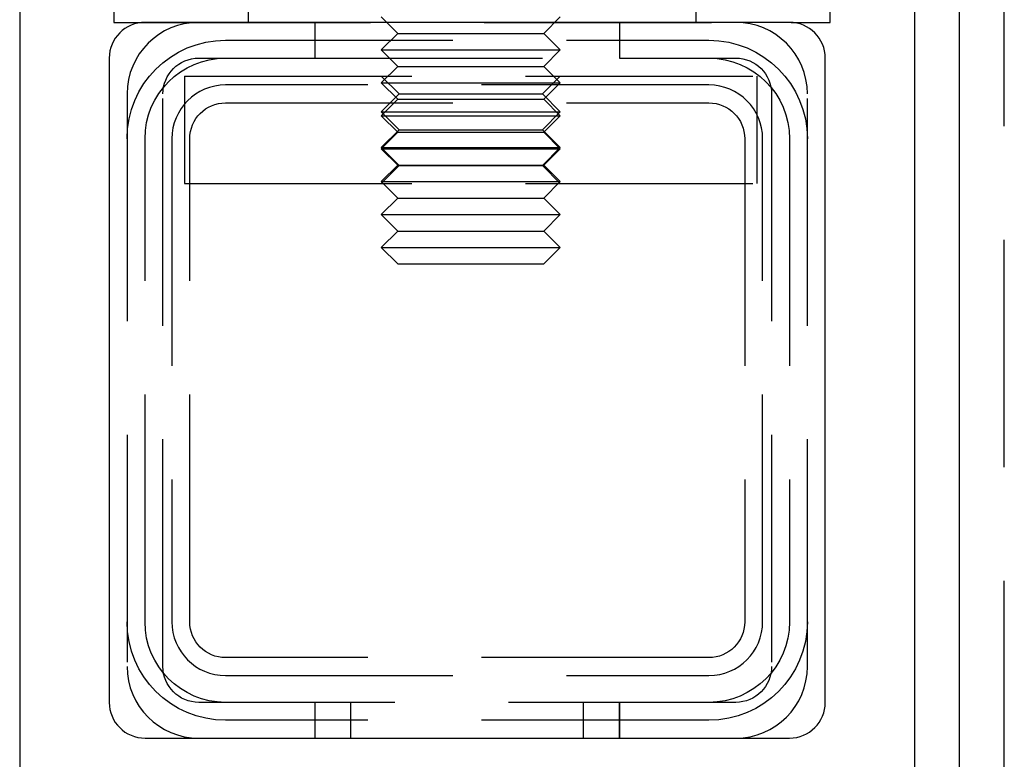
# Model space of a CAD drawing. Extents: x -3308 to -2617, y -571 to 178.
# Drawn here: x -3307 to -3252, y 33 to 74 of the extents above; entities that cross this region are included whole.
import ezdxf

# ---------------------------------------------------------------- set-up
doc = ezdxf.new("R2010")
doc.units = 0
doc.header["$LTSCALE"] = 2
doc.linetypes.add('VERDECKT', pattern=[9.525, 6.35, -3.175])
doc.layers.get('0').update_dxf_attribs({"linetype": 'CONTINUOUS'})
doc.layers.add('STEMPEL', color=3, linetype='CONTINUOUS')

# ---------------------------------------------------------------- blocks, each defined once
blk = doc.blocks.new('A$C367D024D')
at = {"extrusion": (0, 1, -2e-16)}
for p, q in [((-3048.197, 446.692), (-3048.197, 333.692)), ((-3042.93, 418.189), (-3042.93, 410.189)), ((-3002.93, 410.189), (-3002.93, 418.189)), ((-2998.197, 333.692), (-2998.197, 418.192)), ((-2995.697, 194.838), (-2995.697, 418.192)), ((-3042.93, 410.189), (-3041.297, 410.189)), ((-3005.197, 410.192), (-3041.197, 410.192)), ((-3005.098, 410.189), (-3002.93, 410.189)), ((-3043.197, 408.192), (-3043.197, 372.192)), ((-3003.197, 372.192), (-3003.197, 408.192)), ((-3041.197, 370.192), (-3005.197, 370.192))]:
    blk.add_line(p, q, dxfattribs=at)
at = {"color": 1, "linetype": 'VERDECKT', "extrusion": (0, 1, -2e-16)}
for p, q in [((-2993.197, 194.838), (-2993.197, 426.655)), ((-3035.43, 418.189), (-3035.43, 410.189)), ((-3010.43, 418.189), (-3010.43, 410.189)), ((-3027.077, 409.572), (-3027.997, 410.492)), ((-3018.917, 409.572), (-3017.997, 410.492)), ((-3041.297, 410.189), (-3005.098, 410.189)), ((-3031.697, 408.192), (-3031.697, 410.192)), ((-3014.697, 410.192), (-3014.697, 408.192)), ((-3027.077, 409.572), (-3027.997, 408.652)), ((-3027.077, 409.572), (-3018.917, 409.572)), ((-3018.917, 409.572), (-3017.997, 408.652)), ((-3036.697, 409.192), (-3009.697, 409.192)), ((-3027.997, 408.652), (-3017.997, 408.652)), ((-3027.077, 407.732), (-3027.997, 408.652)), ((-3018.917, 407.732), (-3017.997, 408.652)), ((-3038.197, 408.192), (-3031.697, 408.192)), ((-3031.697, 408.192), (-3014.697, 408.192)), ((-3014.697, 408.192), (-3008.197, 408.192)), ((-3027.077, 407.732), (-3027.997, 406.812)), ((-3027.077, 407.732), (-3018.917, 407.732)), ((-3018.917, 407.732), (-3017.997, 406.812)), ((-3038.997, 407.192), (-3006.997, 407.192)), ((-3038.997, 407.192), (-3038.997, 401.192)), ((-3026.997, 406.192), (-3027.997, 407.192)), ((-3018.997, 406.192), (-3017.997, 407.192)), ((-3006.997, 401.192), (-3006.997, 407.192)), ((-3009.697, 406.692), (-3036.697, 406.692)), ((-3027.997, 406.812), (-3017.997, 406.812)), ((-3027.077, 405.892), (-3027.997, 406.812)), ((-3018.917, 405.892), (-3017.997, 406.812)), ((-3042.197, 406.192), (-3042.197, 374.192)), ((-3040.197, 374.192), (-3040.197, 406.192)), ((-3026.997, 406.192), (-3027.997, 405.192)), ((-3026.997, 406.192), (-3018.997, 406.192)), ((-3018.997, 406.192), (-3017.997, 405.192)), ((-3006.197, 406.192), (-3006.197, 374.192)), ((-3004.197, 374.192), (-3004.197, 406.192)), ((-3036.697, 405.692), (-3009.697, 405.692)), ((-3027.077, 405.892), (-3027.997, 404.972)), ((-3027.077, 405.892), (-3018.917, 405.892)), ((-3018.917, 405.892), (-3017.997, 404.972)), ((-3027.997, 405.192), (-3017.997, 405.192)), ((-3026.997, 404.192), (-3027.997, 405.192)), ((-3027.997, 404.972), (-3017.997, 404.972)), ((-3027.077, 404.052), (-3027.997, 404.972)), ((-3018.997, 404.192), (-3017.997, 405.192)), ((-3018.917, 404.052), (-3017.997, 404.972)), ((-3026.997, 404.192), (-3027.997, 403.192)), ((-3027.077, 404.052), (-3027.997, 403.132)), ((-3027.077, 404.052), (-3018.917, 404.052)), ((-3026.997, 404.192), (-3018.997, 404.192)), ((-3018.997, 404.192), (-3017.997, 403.192)), ((-3018.917, 404.052), (-3017.997, 403.132)), ((-3041.197, 376.692), (-3041.197, 403.692)), ((-3039.697, 403.692), (-3039.697, 376.692)), ((-3038.697, 376.692), (-3038.697, 403.692)), ((-3027.997, 403.192), (-3017.997, 403.192)), ((-3026.997, 402.192), (-3027.997, 403.192)), ((-3018.997, 402.192), (-3017.997, 403.192)), ((-3007.697, 403.692), (-3007.697, 376.692)), ((-3006.697, 376.692), (-3006.697, 403.692)), ((-3005.197, 403.692), (-3005.197, 376.692)), ((-3027.997, 403.132), (-3017.997, 403.132)), ((-3027.077, 402.212), (-3027.997, 403.132)), ((-3018.917, 402.212), (-3017.997, 403.132)), ((-3027.077, 402.212), (-3027.997, 401.292)), ((-3026.997, 402.192), (-3027.997, 401.192)), ((-3027.077, 402.212), (-3018.917, 402.212)), ((-3026.997, 402.192), (-3018.997, 402.192)), ((-3018.997, 402.192), (-3017.997, 401.192)), ((-3018.917, 402.212), (-3017.997, 401.292)), ((-3038.997, 401.192), (-3006.997, 401.192)), ((-3027.997, 401.292), (-3017.997, 401.292)), ((-3027.077, 400.372), (-3027.997, 401.292)), ((-3018.917, 400.372), (-3017.997, 401.292)), ((-3027.077, 400.372), (-3027.997, 399.452)), ((-3027.077, 400.372), (-3018.917, 400.372)), ((-3018.917, 400.372), (-3017.997, 399.452)), ((-3027.997, 399.452), (-3017.997, 399.452)), ((-3027.077, 398.532), (-3027.997, 399.452)), ((-3018.917, 398.532), (-3017.997, 399.452)), ((-3027.077, 398.532), (-3027.997, 397.612)), ((-3027.077, 398.532), (-3018.917, 398.532)), ((-3018.917, 398.532), (-3017.997, 397.612)), ((-3027.997, 397.612), (-3017.997, 397.612)), ((-3027.077, 396.692), (-3027.997, 397.612)), ((-3018.917, 396.692), (-3017.997, 397.612)), ((-3027.077, 396.692), (-3018.917, 396.692)), ((-3009.697, 374.692), (-3036.697, 374.692)), ((-3036.697, 373.692), (-3009.697, 373.692)), ((-3008.197, 372.192), (-3038.197, 372.192)), ((-3031.697, 370.192), (-3031.697, 372.192)), ((-3031.697, 370.192), (-3031.697, 372.192)), ((-3029.697, 370.192), (-3029.697, 372.192)), ((-3016.697, 370.192), (-3016.697, 372.192)), ((-3014.697, 372.192), (-3014.697, 370.192)), ((-3014.697, 370.192), (-3014.697, 372.192)), ((-3009.697, 371.192), (-3036.697, 371.192))]:
    blk.add_line(p, q, dxfattribs=at)
for centre, start, end in [((-3041.197, 408.192), 90, 180), ((-3005.197, 408.192), 0, 90), ((-3041.197, 372.192), 180, 270), ((-3005.197, 372.192), 270, 0)]:
    blk.add_arc(centre, 2, start, end)
at = {"color": 1, "linetype": 'VERDECKT'}
for centre, radius, start, end in [((-3038.197, 406.192), 4, 90, 180), ((-3008.197, 406.192), 4, 360, 90), ((-3036.697, 403.692), 3, 90, 180), ((-3009.697, 403.692), 3, 360, 90), ((-3036.697, 376.692), 3, 180, 270), ((-3009.697, 376.692), 3, 270, 360), ((-3038.197, 374.192), 4, 180, 270), ((-3008.197, 374.192), 4, 270, 0)]:
    blk.add_arc(centre, radius, start, end, dxfattribs=at)
at = {"color": 1, "linetype": 'VERDECKT', "extrusion": (0, -2e-16, -1)}
for centre, radius, start, end in [((3036.697, 403.692), 5.5, 0, 90), ((3009.697, 403.692), 5.5, 90, 180), ((3036.697, 403.692), 4.5, 0, 90), ((3038.197, 406.192), 2, 0, 90), ((3009.697, 403.692), 4.5, 90, 180), ((3008.197, 406.192), 2, 90, 180), ((3036.697, 403.692), 2, 360, 90), ((3009.697, 403.692), 2, 90, 180), ((3036.697, 376.692), 5.5, 270, 0), ((3036.697, 376.692), 4.5, 270, 0), ((3036.697, 376.692), 2, 270, 360), ((3009.697, 376.692), 2, 180, 270), ((3009.697, 376.692), 4.5, 180, 270), ((3009.697, 376.692), 5.5, 180, 270), ((3038.197, 374.192), 2, 270, 360), ((3008.197, 374.192), 2, 180, 270)]:
    blk.add_arc(centre, radius, start, end, dxfattribs=at)

msp = doc.modelspace()

# ---------------------------------------------------------------- block references
at = {"layer": 'STEMPEL'}
msp.add_blockref('A$C367D024D', (-258.63, -336.34, 160.105), dxfattribs=at)

doc.saveas('drawing.dxf')
